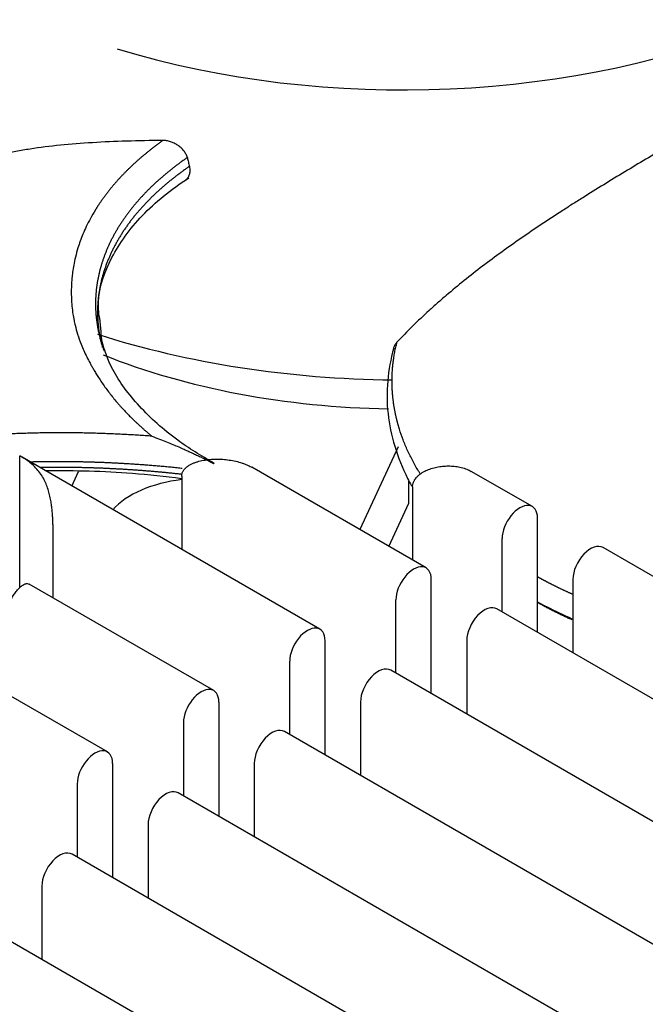
# Model space of a CAD drawing. Units: millimetres. Extents: x 1702 to 2543, y 457 to 1051.
# Drawn here: x 2421 to 2427, y 587 to 596 of the extents above; entities that cross this region are included whole.
import ezdxf

# ---------------------------------------------------------------- set-up
doc = ezdxf.new("R2010")
doc.units = ezdxf.units.MM

msp = doc.modelspace()

# ---------------------------------------------------------------- linework, layer by layer
for p, q in [((2424.7083, 592.0987), (2424.3252, 591.273)), ((2420.9303, 590.6933), (2420.9303, 592.0078)), ((2423.928, 590.2777), (2420.9542, 591.9946)), ((2424.9886, 590.89), (2423.2486, 591.8946)), ((2421.4519, 591.7072), (2421.5191, 591.852)), ((2422.5483, 591.8062), (2422.5483, 591.0742)), ((2426.0493, 591.5024), (2425.4396, 591.8544)), ((2424.8173, 591.5374), (2424.8173, 591.7646)), ((2424.8534, 591.7), (2424.8534, 590.9681)), ((2424.6166, 591.1048), (2424.8173, 591.5374)), ((2421.2618, 591.3241), (2421.2618, 590.5922)), ((2426.1011, 590.2477), (2426.1011, 591.388)), ((2425.7475, 590.4519), (2425.7475, 591.1838)), ((2432.4547, 587.8042), (2426.7564, 591.0941)), ((2422.8673, 589.6653), (2421.0244, 590.7293)), ((2425.0404, 589.6353), (2425.0404, 590.7756)), ((2426.4546, 590.7756), (2426.4546, 590.0436)), ((2424.6869, 589.8395), (2424.6869, 590.5715)), ((2431.3941, 587.1919), (2425.6957, 590.4818)), ((2421.8066, 589.0529), (2419.9302, 590.1363)), ((2423.9797, 589.0229), (2423.9797, 590.1632)), ((2425.394, 590.1632), (2425.394, 589.4313)), ((2423.6262, 589.2271), (2423.6262, 589.9591)), ((2430.3334, 586.5795), (2424.6351, 589.8694)), ((2422.9191, 589.5508), (2422.9191, 588.4106)), ((2424.3333, 589.5508), (2424.3333, 588.8189)), ((2422.5655, 589.3467), (2422.5655, 588.6148)), ((2429.2727, 585.9671), (2423.5744, 589.257)), ((2421.8584, 588.9385), (2421.8584, 587.7982)), ((2423.2726, 588.9385), (2423.2726, 588.2065)), ((2421.5049, 588.7343), (2421.5049, 588.0024)), ((2428.2121, 585.3547), (2422.5138, 588.6447)), ((2422.212, 588.3261), (2422.212, 587.5941)), ((2427.1514, 584.7424), (2421.4531, 588.0323)), ((2421.1513, 587.7137), (2421.1513, 586.9818)), ((2426.0908, 584.13), (2420.3924, 587.4199))]:
    msp.add_line(p, q)
for centre, major_axis, start_param, end_param in [((2424.7602, 599.1807), (6.0944, 0), 4.224278, 5.354466), ((2424.7602, 596.4047), (-6.3, 0), 1.065063, 1.553728), ((2424.7602, 595.5231), (-5.275, 0), 0.966559, 1.5426), ((2422.7544, 591.2011), (-1.01, 0), 4.917967, 5.800558), ((2425.9243, 591.2859), (-0.125, -0.2165), 2.356194, 5.497787), ((2426.6314, 590.8776), (0.125, 0.2165), 0.000049, 2.356194), ((2424.8636, 590.6735), (-0.125, -0.2165), 2.356194, 5.497787), ((2425.5707, 590.2653), (0.125, 0.2165), 0.000049, 2.356194), ((2423.803, 590.0611), (-0.125, -0.2165), 2.356194, 5.497787), ((2424.5101, 589.6529), (0.125, 0.2165), 0.000049, 2.356194), ((2422.7423, 589.4488), (-0.125, -0.2165), 2.356194, 5.497787), ((2423.4494, 589.0405), (0.125, 0.2165), 0, 2.356194), ((2421.6816, 588.8364), (-0.125, -0.2165), 2.356194, 5.497787), ((2422.3888, 588.4282), (0.125, 0.2165), 0.000049, 2.356194), ((2421.3281, 587.8158), (0.125, 0.2165), 0.000049, 2.356194)]:
    msp.add_ellipse(centre, major_axis=major_axis, ratio=0.57735, start_param=start_param, end_param=end_param)
for points, knots in [([(2427.814, 595.3387), (2427.6741, 595.2575), (2427.5338, 595.176), (2427.253, 595.0113), (2427.1125, 594.9282), (2426.832, 594.7593), (2426.6919, 594.6735), (2426.5175, 594.5639), (2426.4827, 594.5419), (2426.4131, 594.4976), (2426.3783, 594.4752), (2426.2746, 594.4082), (2426.2062, 594.3633), (2426.0035, 594.2279), (2425.8715, 594.1365), (2425.6145, 593.9504), (2425.4894, 593.8556), (2425.3078, 593.7097), (2425.2482, 593.6605), (2425.1604, 593.5856), (2425.1314, 593.5604), (2425.0739, 593.5097), (2425.0455, 593.4843), (2424.9052, 593.3563), (2424.7986, 593.2518), (2424.6977, 593.1445)], [0, 0, 0, 0, 0.125, 0.125, 0.25, 0.25, 0.375, 0.375, 0.40625, 0.40625, 0.4375, 0.4375, 0.5, 0.5, 0.625, 0.625, 0.75, 0.75, 0.8125, 0.8125, 0.84375, 0.84375, 0.875, 0.875, 1, 1, 1, 1]), ([(2422.3599, 595.157), (2422.236, 595.1561), (2422.1156, 595.154), (2421.8817, 595.1469), (2421.768, 595.1419), (2421.5474, 595.1286), (2421.4403, 595.1202), (2421.2327, 595.0991), (2421.1321, 595.0865), (2421.0104, 595.0676), (2420.9864, 595.0636), (2420.9388, 595.0555), (2420.8682, 595.0427), (2420.8002, 595.0286), (2420.6673, 594.9984), (2420.5829, 594.9756), (2420.342, 594.8982), (2420.1976, 594.8344), (2420.0681, 594.7548)], [0, 0, 0, 0, 0.125, 0.125, 0.25, 0.25, 0.375, 0.375, 0.5, 0.5, 0.53125, 0.53125, 0.5625, 0.625, 0.625, 0.75, 0.75, 1, 1, 1, 1]), ([(2422.3599, 595.157), (2422.3553, 595.1537), (2422.3461, 595.1471), (2422.3324, 595.1372), (2422.3188, 595.1273), (2422.3054, 595.1174), (2422.2922, 595.1075), (2422.2791, 595.0976), (2422.2661, 595.0877), (2422.2533, 595.0778), (2422.2407, 595.0679), (2422.2282, 595.058), (2422.2158, 595.0482), (2422.2036, 595.0383), (2422.1915, 595.0284), (2422.1796, 595.0186), (2422.1678, 595.0088), (2422.1562, 594.9989), (2422.1447, 594.9891), (2422.1333, 594.9793), (2422.1221, 594.9696), (2422.111, 594.9598), (2422.1001, 594.9501), (2422.0893, 594.9403), (2422.0786, 594.9306), (2422.0681, 594.9209), (2422.0577, 594.9112), (2422.0474, 594.9016), (2422.0372, 594.8919), (2422.0272, 594.8823), (2422.0173, 594.8727), (2422.0076, 594.8631), (2421.998, 594.8536), (2421.9885, 594.844), (2421.9791, 594.8345), (2421.9698, 594.825), (2421.9607, 594.8156), (2421.9517, 594.8061), (2421.9428, 594.7967), (2421.934, 594.7874), (2421.9254, 594.778), (2421.9169, 594.7687), (2421.9085, 594.7594), (2421.9002, 594.7501), (2421.892, 594.7408), (2421.8839, 594.7316), (2421.876, 594.7225), (2421.8682, 594.7133), (2421.8604, 594.7042), (2421.8528, 594.6951), (2421.8453, 594.686), (2421.8379, 594.677), (2421.8307, 594.668), (2421.8235, 594.659), (2421.8164, 594.6501), (2421.8094, 594.6412), (2421.8026, 594.6324), (2421.7958, 594.6236), (2421.7892, 594.6148), (2421.7826, 594.606), (2421.7762, 594.5973), (2421.7698, 594.5886), (2421.7635, 594.58), (2421.7574, 594.5714), (2421.7513, 594.5629), (2421.7453, 594.5543), (2421.7394, 594.5459), (2421.7337, 594.5374), (2421.728, 594.529), (2421.7224, 594.5207), (2421.7168, 594.5124), (2421.7114, 594.5041), (2421.7061, 594.4959), (2421.7008, 594.4877), (2421.6956, 594.4795), (2421.6906, 594.4714), (2421.6698, 594.438), (2421.6366, 594.3806), (2421.5956, 594.3003), (2421.5617, 594.2246), (2421.5342, 594.1537), (2421.5087, 594.0775), (2421.4869, 593.9978), (2421.4697, 593.9165), (2421.4586, 593.8462), (2421.452, 593.7869), (2421.4483, 593.7388), (2421.4462, 593.6935), (2421.445, 593.6426), (2421.4462, 593.578), (2421.4511, 593.5038), (2421.4603, 593.4299), (2421.4717, 593.366), (2421.4866, 593.2988), (2421.5087, 593.2193), (2421.5387, 593.1351), (2421.5705, 593.0595), (2421.6, 592.9965), (2421.6269, 592.9446), (2421.6502, 592.9024), (2421.6698, 592.8682), (2421.6927, 592.8301), (2421.7191, 592.7881), (2421.749, 592.743), (2421.7817, 592.6962), (2421.8165, 592.6491), (2421.8529, 592.6025), (2421.88, 592.5694), (2421.8969, 592.5493), (2421.9033, 592.5419), (2421.9104, 592.5336), (2421.9183, 592.5245), (2421.927, 592.5146), (2421.9366, 592.5039), (2421.947, 592.4924), (2421.9582, 592.48), (2421.9704, 592.4669), (2421.9835, 592.4529), (2421.9975, 592.4382), (2422.0125, 592.4227), (2422.0286, 592.4065), (2422.0456, 592.3895), (2422.0637, 592.3717), (2422.083, 592.3533), (2422.1034, 592.3341), (2422.1249, 592.3141), (2422.1477, 592.2935), (2422.1717, 592.2723), (2422.197, 592.2503), (2422.2236, 592.2277), (2422.242, 592.2125), (2422.2514, 592.2048)], [0, 0, 0, 0, 0.004072, 0.008126, 0.012162, 0.016179, 0.020178, 0.024158, 0.02812, 0.032064, 0.035989, 0.039896, 0.043785, 0.047655, 0.051507, 0.055341, 0.059156, 0.062953, 0.066732, 0.070493, 0.074235, 0.077959, 0.081664, 0.085352, 0.089021, 0.092672, 0.096305, 0.099919, 0.103515, 0.107093, 0.110653, 0.114194, 0.117717, 0.121222, 0.124709, 0.128178, 0.131628, 0.13506, 0.138474, 0.141869, 0.145247, 0.148606, 0.151946, 0.155269, 0.158573, 0.161859, 0.165127, 0.168377, 0.171608, 0.174821, 0.178016, 0.181193, 0.184351, 0.187491, 0.190613, 0.193716, 0.196802, 0.199869, 0.202917, 0.205948, 0.20896, 0.211954, 0.214929, 0.217886, 0.220825, 0.223746, 0.226648, 0.229532, 0.232398, 0.235246, 0.238075, 0.240885, 0.243678, 0.246452, 0.249208, 0.251946, 0.254666, 0.283002, 0.309574, 0.334384, 0.357431, 0.378717, 0.408216, 0.434142, 0.456496, 0.475278, 0.490489, 0.502127, 0.518234, 0.53858, 0.563166, 0.588277, 0.608485, 0.623787, 0.652137, 0.684416, 0.704952, 0.725485, 0.746014, 0.755966, 0.76726, 0.779896, 0.793876, 0.809201, 0.825187, 0.841159, 0.857115, 0.873058, 0.875346, 0.877927, 0.880801, 0.883969, 0.887431, 0.891186, 0.895234, 0.899577, 0.904212, 0.909142, 0.914366, 0.919884, 0.925695, 0.931801, 0.938201, 0.944896, 0.951884, 0.959167, 0.966745, 0.974617, 0.982783, 0.991244, 1, 1, 1, 1]), ([(2422.6047, 594.9868), (2422.6011, 594.9985), (2422.5963, 595.0099), (2422.5873, 595.0266), (2422.5839, 595.0321), (2422.5767, 595.0431), (2422.5728, 595.0484), (2422.5604, 595.064), (2422.5512, 595.0738), (2422.5362, 595.0877), (2422.5309, 595.0922), (2422.5201, 595.1008), (2422.5091, 595.1089), (2422.4975, 595.1162), (2422.4856, 595.1231), (2422.4796, 595.1264), (2422.4611, 595.1355), (2422.4486, 595.1406), (2422.4296, 595.1467), (2422.4232, 595.1485), (2422.4104, 595.1517), (2422.404, 595.153), (2422.3848, 595.1561), (2422.3723, 595.1571), (2422.3599, 595.157)], [0, 0, 0, 0, 0.125, 0.125, 0.1875, 0.1875, 0.25, 0.25, 0.375, 0.375, 0.4375, 0.4375, 0.5, 0.5625, 0.5625, 0.625, 0.625, 0.75, 0.75, 0.8125, 0.8125, 0.875, 0.875, 1, 1, 1, 1]), ([(2422.6047, 594.9868), (2422.5998, 594.9834), (2422.5901, 594.9767), (2422.5757, 594.9665), (2422.5613, 594.9563), (2422.547, 594.946), (2422.5327, 594.9357), (2422.5186, 594.9252), (2422.5045, 594.9147), (2422.4905, 594.9042), (2422.4766, 594.8935), (2422.4627, 594.8828), (2422.449, 594.8721), (2422.4353, 594.8612), (2422.4217, 594.8503), (2422.4082, 594.8393), (2422.3947, 594.8283), (2422.3814, 594.8172), (2422.3681, 594.806), (2422.355, 594.7947), (2422.3419, 594.7834), (2422.3289, 594.772), (2422.316, 594.7606), (2422.3032, 594.7491), (2422.2905, 594.7375), (2422.2779, 594.7258), (2422.2654, 594.7141), (2422.253, 594.7023), (2422.2407, 594.6905), (2422.2285, 594.6785), (2422.2164, 594.6665), (2422.2044, 594.6545), (2422.1925, 594.6424), (2422.1807, 594.6302), (2422.169, 594.6179), (2422.1574, 594.6056), (2422.146, 594.5932), (2422.1346, 594.5808), (2422.1234, 594.5682), (2422.1123, 594.5557), (2422.1013, 594.543), (2422.0904, 594.5303), (2422.0796, 594.5175), (2422.0689, 594.5047), (2422.0584, 594.4918), (2422.048, 594.4788), (2422.0377, 594.4658), (2422.0276, 594.4527), (2422.0176, 594.4396), (2422.0077, 594.4263), (2421.9979, 594.4131), (2421.9882, 594.3997), (2421.9787, 594.3863), (2421.9693, 594.3729), (2421.9601, 594.3593), (2421.951, 594.3458), (2421.942, 594.3321), (2421.9331, 594.3184), (2421.9244, 594.3047), (2421.9158, 594.2908), (2421.9074, 594.277), (2421.8991, 594.263), (2421.891, 594.249), (2421.8829, 594.235), (2421.8751, 594.2209), (2421.8673, 594.2067), (2421.8598, 594.1925), (2421.8523, 594.1783), (2421.845, 594.1639), (2421.8379, 594.1496), (2421.8309, 594.1351), (2421.8241, 594.1207), (2421.8174, 594.1061), (2421.8108, 594.0915), (2421.8044, 594.0769), (2421.7982, 594.0622), (2421.7921, 594.0475), (2421.7862, 594.0327), (2421.7805, 594.0179), (2421.7749, 594.003), (2421.7695, 593.9881), (2421.7642, 593.9731), (2421.7591, 593.9581), (2421.7541, 593.943), (2421.7493, 593.9279), (2421.7447, 593.9127), (2421.7403, 593.8975), (2421.736, 593.8822), (2421.7319, 593.867), (2421.728, 593.8516), (2421.7242, 593.8362), (2421.7206, 593.8208), (2421.7172, 593.8054), (2421.714, 593.7899), (2421.7109, 593.7743), (2421.708, 593.7588), (2421.7053, 593.7431), (2421.7028, 593.7275), (2421.7005, 593.7118), (2421.6983, 593.6961), (2421.6964, 593.6803), (2421.6946, 593.6645), (2421.693, 593.6487), (2421.6916, 593.6328), (2421.6904, 593.6169), (2421.6893, 593.601), (2421.6885, 593.5851), (2421.6879, 593.5691), (2421.6874, 593.5531), (2421.6872, 593.537), (2421.6871, 593.521), (2421.6873, 593.5049), (2421.6876, 593.4887), (2421.6882, 593.4726), (2421.6889, 593.4564), (2421.6899, 593.4402), (2421.691, 593.424), (2421.6924, 593.4078), (2421.694, 593.3915), (2421.6958, 593.3752), (2421.698, 593.3566), (2421.7009, 593.3357), (2421.7046, 593.3124), (2421.7086, 593.2891), (2421.7131, 593.2659), (2421.718, 593.2427), (2421.7233, 593.2196), (2421.7291, 593.1965), (2421.7352, 593.1734), (2421.7418, 593.1503), (2421.7487, 593.1273), (2421.7561, 593.1043), (2421.7639, 593.0814), (2421.7694, 593.0661), (2421.7722, 593.0585), (2421.7722, 593.0585)], [0, 0, 0, 0, 0.006381, 0.012775, 0.019183, 0.025604, 0.032038, 0.038485, 0.044946, 0.05142, 0.057907, 0.064407, 0.07092, 0.077447, 0.083987, 0.09054, 0.097107, 0.103686, 0.110279, 0.116885, 0.123504, 0.130136, 0.136782, 0.143441, 0.150113, 0.156798, 0.163496, 0.170208, 0.176933, 0.183671, 0.190422, 0.197186, 0.203964, 0.210754, 0.217558, 0.224376, 0.231206, 0.23805, 0.244906, 0.251776, 0.25866, 0.265556, 0.272466, 0.279389, 0.286325, 0.293275, 0.300238, 0.307214, 0.314204, 0.321207, 0.328223, 0.335252, 0.342295, 0.349352, 0.356422, 0.363505, 0.370601, 0.377711, 0.384834, 0.391971, 0.399121, 0.406285, 0.413462, 0.420652, 0.427856, 0.435073, 0.442303, 0.449547, 0.456804, 0.464075, 0.471358, 0.478656, 0.485966, 0.49329, 0.500627, 0.507978, 0.515342, 0.522719, 0.530109, 0.537513, 0.54493, 0.55236, 0.559804, 0.56726, 0.57473, 0.582213, 0.589709, 0.597219, 0.604741, 0.612277, 0.619826, 0.627388, 0.634963, 0.642551, 0.650152, 0.657767, 0.665394, 0.673035, 0.680689, 0.688355, 0.696035, 0.703728, 0.711434, 0.719152, 0.726884, 0.734629, 0.742387, 0.750158, 0.757942, 0.765739, 0.77355, 0.781373, 0.789209, 0.797059, 0.804921, 0.812797, 0.820686, 0.828588, 0.836503, 0.844431, 0.852373, 0.863726, 0.875079, 0.886432, 0.897786, 0.90914, 0.920495, 0.93185, 0.943206, 0.954563, 0.96592, 0.977278, 0.988636, 0.999996, 1, 1, 1, 1]), ([(2422.6242, 594.8974), (2422.6194, 594.8941), (2422.6099, 594.8875), (2422.5956, 594.8776), (2422.5814, 594.8675), (2422.5673, 594.8574), (2422.5531, 594.8471), (2422.539, 594.8368), (2422.5249, 594.8264), (2422.5109, 594.8158), (2422.4969, 594.8052), (2422.4829, 594.7944), (2422.469, 594.7836), (2422.4551, 594.7727), (2422.4413, 594.7616), (2422.4275, 594.7505), (2422.4138, 594.7392), (2422.4001, 594.7279), (2422.3865, 594.7165), (2422.3729, 594.7049), (2422.3594, 594.6933), (2422.346, 594.6815), (2422.3326, 594.6697), (2422.3193, 594.6577), (2422.3061, 594.6456), (2422.293, 594.6335), (2422.2799, 594.6212), (2422.2669, 594.6088), (2422.254, 594.5964), (2422.2411, 594.5838), (2422.2284, 594.5711), (2422.2157, 594.5583), (2422.2032, 594.5454), (2422.1907, 594.5324), (2422.1783, 594.5193), (2422.166, 594.5061), (2422.1538, 594.4928), (2422.1418, 594.4794), (2422.1298, 594.4659), (2422.1179, 594.4523), (2422.1062, 594.4385), (2422.0946, 594.4247), (2422.083, 594.4108), (2422.0716, 594.3967), (2422.0604, 594.3826), (2422.0492, 594.3683), (2422.0382, 594.3539), (2422.0273, 594.3395), (2422.0166, 594.3249), (2422.0059, 594.3102), (2421.9955, 594.2955), (2421.9851, 594.2806), (2421.9749, 594.2656), (2421.9649, 594.2505), (2421.955, 594.2353), (2421.9452, 594.22), (2421.9356, 594.2046), (2421.9262, 594.1891), (2421.9169, 594.1736), (2421.9077, 594.1579), (2421.8988, 594.1421), (2421.89, 594.1262), (2421.8814, 594.1102), (2421.8729, 594.0941), (2421.8646, 594.0779), (2421.8565, 594.0616), (2421.8486, 594.0452), (2421.8409, 594.0287), (2421.8333, 594.0121), (2421.8259, 593.9954), (2421.8188, 593.9787), (2421.8118, 593.9618), (2421.805, 593.9448), (2421.7984, 593.9278), (2421.792, 593.9106), (2421.7859, 593.8934), (2421.7799, 593.876), (2421.7741, 593.8586), (2421.7686, 593.8411), (2421.7633, 593.8235), (2421.7582, 593.8058), (2421.7533, 593.788), (2421.7487, 593.7702), (2421.7442, 593.7522), (2421.7401, 593.7342), (2421.7361, 593.7161), (2421.7324, 593.6979), (2421.7289, 593.6796), (2421.7257, 593.6612), (2421.7227, 593.6428), (2421.72, 593.6243), (2421.7176, 593.6057), (2421.7153, 593.587), (2421.7134, 593.5683), (2421.7117, 593.5495), (2421.7103, 593.5306), (2421.7092, 593.5116), (2421.7083, 593.4926), (2421.7077, 593.4735), (2421.7074, 593.4543), (2421.7074, 593.435), (2421.7077, 593.4157), (2421.7082, 593.3964), (2421.7091, 593.377), (2421.7103, 593.3575), (2421.7117, 593.3379), (2421.7135, 593.3183), (2421.7156, 593.2987), (2421.7238, 593.2311), (2421.7356, 593.1701), (2421.7496, 593.1161)], [0, 0, 0, 0, 0.006726, 0.013487, 0.020282, 0.027111, 0.033975, 0.040873, 0.047805, 0.054771, 0.061772, 0.068806, 0.075875, 0.082978, 0.090115, 0.097287, 0.104492, 0.111732, 0.119006, 0.126314, 0.133657, 0.141033, 0.148444, 0.155889, 0.163368, 0.170882, 0.178429, 0.186011, 0.193627, 0.201277, 0.208961, 0.216679, 0.224431, 0.232217, 0.240037, 0.247891, 0.255779, 0.263701, 0.271657, 0.279647, 0.287671, 0.29573, 0.303823, 0.31195, 0.320112, 0.328308, 0.336538, 0.344803, 0.353103, 0.361437, 0.369806, 0.378209, 0.386647, 0.395119, 0.403626, 0.412168, 0.420744, 0.429355, 0.438001, 0.446681, 0.455396, 0.464145, 0.472929, 0.481747, 0.4906, 0.499487, 0.508409, 0.517365, 0.526356, 0.535381, 0.544441, 0.553535, 0.562663, 0.571826, 0.581024, 0.590255, 0.599521, 0.608822, 0.618157, 0.627526, 0.636929, 0.646367, 0.655839, 0.665346, 0.674887, 0.684462, 0.694071, 0.703715, 0.713393, 0.723104, 0.73285, 0.742631, 0.752445, 0.762293, 0.772175, 0.782091, 0.792042, 0.802026, 0.812044, 0.822096, 0.832182, 0.842302, 0.852456, 0.862644, 0.872866, 0.883122, 0.893412, 0.903737, 0.914095, 1, 1, 1, 1]), ([(2422.6242, 594.8974), (2422.6274, 594.8824), (2422.629, 594.8681), (2422.6288, 594.8508), (2422.6286, 594.8474), (2422.6281, 594.8406), (2422.6277, 594.8372), (2422.6263, 594.8274), (2422.6236, 594.8149), (2422.6192, 594.8035), (2422.6153, 594.7953), (2422.6139, 594.7926), (2422.6109, 594.7875), (2422.6093, 594.7851), (2422.6008, 594.7732), (2422.5926, 594.7653), (2422.583, 594.7589)], [0, 0, 0, 0, 0.25, 0.25, 0.3125, 0.3125, 0.375, 0.375, 0.5, 0.625, 0.625, 0.6875, 0.6875, 0.75, 0.75, 1, 1, 1, 1]), ([(2421.7334, 593.3555), (2421.7208, 593.4181), (2421.6997, 593.6314), (2421.8285, 593.9918), (2422.1281, 594.4163), (2422.4386, 594.6664), (2422.6205, 594.7848)], [0, 0, 0, 0, 0.120475, 0.412823, 0.705724, 1, 1, 1, 1]), ([(2422.8728, 591.9361), (2422.7404, 592.0088), (2422.4574, 592.1862), (2422.1102, 592.4996), (2421.8577, 592.8372), (2421.7743, 593.0627), (2421.751, 593.1614)], [0, 0, 0, 0, 0.215565, 0.501649, 0.786705, 1, 1, 1, 1]), ([(2424.665, 593.0844), (2424.604, 592.8652), (2424.5646, 592.4307), (2424.7073, 591.9702), (2424.8281, 591.7346), (2424.8411, 591.7104)], [0, 0, 0, 0, 0.472913, 0.945549, 1, 1, 1, 1]), ([(2424.9298, 591.829), (2424.9243, 591.8377), (2424.8978, 591.8806), (2424.8536, 591.9584), (2424.8021, 592.063), (2424.7579, 592.1687), (2424.7326, 592.242), (2424.7203, 592.2822), (2424.7182, 592.2892), (2424.716, 592.2965), (2424.7137, 592.3042), (2424.7114, 592.3123), (2424.709, 592.3208), (2424.7065, 592.3297), (2424.704, 592.3389), (2424.7015, 592.3485), (2424.6989, 592.3585), (2424.6963, 592.3688), (2424.6936, 592.3796), (2424.691, 592.3907), (2424.6883, 592.4022), (2424.6857, 592.414), (2424.683, 592.4263), (2424.6804, 592.4389), (2424.6778, 592.4519), (2424.6752, 592.4653), (2424.6727, 592.4791), (2424.6702, 592.4933), (2424.6678, 592.5078), (2424.6655, 592.5227), (2424.6633, 592.5381), (2424.6612, 592.5537), (2424.6592, 592.5698), (2424.6573, 592.5863), (2424.6556, 592.6031), (2424.654, 592.6203), (2424.6526, 592.6379), (2424.6514, 592.6559), (2424.6503, 592.6742), (2424.6495, 592.693), (2424.6488, 592.7121), (2424.6484, 592.7316), (2424.6483, 592.7514), (2424.6484, 592.7717), (2424.6487, 592.7923), (2424.6494, 592.8133), (2424.6504, 592.8346), (2424.6516, 592.8563), (2424.6533, 592.8784), (2424.6552, 592.9009), (2424.6575, 592.9237), (2424.6602, 592.9468), (2424.6634, 592.9703), (2424.6669, 592.9942), (2424.6708, 593.0184), (2424.6752, 593.043), (2424.6801, 593.0679), (2424.6855, 593.0932), (2424.6913, 593.1188), (2424.6956, 593.1359), (2424.6977, 593.1445)], [0, 0, 0, 0, 0.020756, 0.101776, 0.182808, 0.263851, 0.344908, 0.349902, 0.355179, 0.360738, 0.36658, 0.372704, 0.379111, 0.385801, 0.392773, 0.400028, 0.407566, 0.415386, 0.42349, 0.431876, 0.440545, 0.449497, 0.458733, 0.468251, 0.478053, 0.488137, 0.498505, 0.509156, 0.520091, 0.531308, 0.54281, 0.554595, 0.566663, 0.579015, 0.591651, 0.60457, 0.617774, 0.631261, 0.645032, 0.659088, 0.673427, 0.688051, 0.702959, 0.718151, 0.733628, 0.749389, 0.765435, 0.781766, 0.798382, 0.815282, 0.832468, 0.849939, 0.867695, 0.885737, 0.904065, 0.92268, 0.94158, 0.960767, 0.98024, 1, 1, 1, 1]), ([(2424.6977, 593.1445), (2424.6895, 593.1358), (2424.6824, 593.1264), (2424.6737, 593.1117), (2424.671, 593.1067), (2424.6664, 593.0963), (2424.6644, 593.091), (2424.6597, 593.0758), (2424.6578, 593.0658), (2424.6571, 593.0556)], [0, 0, 0, 0, 0.341661, 0.341661, 0.512492, 0.512492, 0.683323, 0.683323, 1, 1, 1, 1]), ([(2422.2514, 592.2048), (2422.2401, 592.2056), (2422.2175, 592.2073), (2422.1836, 592.2097), (2422.1499, 592.212), (2422.1162, 592.2142), (2422.0826, 592.2163), (2422.0491, 592.2183), (2422.0157, 592.2202), (2421.9824, 592.2221), (2421.9491, 592.2238), (2421.916, 592.2254), (2421.8829, 592.2269), (2421.8499, 592.2284), (2421.817, 592.2297), (2421.7842, 592.231), (2421.7515, 592.2321), (2421.7189, 592.2332), (2421.6864, 592.2342), (2421.6539, 592.2351), (2421.6216, 592.2359), (2421.5893, 592.2366), (2421.5571, 592.2372), (2421.525, 592.2377), (2421.493, 592.2382), (2421.4611, 592.2385), (2421.4293, 592.2388), (2421.3975, 592.239), (2421.3659, 592.2391), (2421.3343, 592.2391), (2421.3029, 592.239), (2421.2715, 592.2389), (2421.2402, 592.2387), (2421.209, 592.2383), (2421.1779, 592.2379), (2421.1468, 592.2375), (2421.1159, 592.2369), (2421.085, 592.2362), (2421.0543, 592.2355), (2421.0236, 592.2347), (2420.993, 592.2338), (2420.9625, 592.2328), (2420.9321, 592.2318), (2420.9018, 592.2307), (2420.8716, 592.2295), (2420.8414, 592.2282), (2420.8114, 592.2268), (2420.7814, 592.2254), (2420.7515, 592.2239), (2420.7218, 592.2223), (2420.6921, 592.2206), (2420.6625, 592.2189), (2420.633, 592.2171), (2420.6035, 592.2152), (2420.5742, 592.2132), (2420.545, 592.2112), (2420.5158, 592.2091), (2420.4867, 592.207), (2420.4578, 592.2047), (2420.4289, 592.2024), (2420.4001, 592.2), (2420.3714, 592.1976), (2420.3428, 592.1951), (2420.3142, 592.1925), (2420.2858, 592.1898), (2420.2575, 592.1871), (2420.2292, 592.1843), (2420.201, 592.1814), (2420.1729, 592.1785), (2420.145, 592.1755), (2420.1171, 592.1725), (2420.0892, 592.1694), (2420.0615, 592.1662), (2420.0339, 592.1629), (2420.0063, 592.1596), (2419.9789, 592.1563), (2419.9515, 592.1528), (2419.9243, 592.1493), (2419.8971, 592.1458), (2419.87, 592.1422), (2419.843, 592.1385), (2419.816, 592.1348), (2419.7892, 592.131), (2419.7625, 592.1271), (2419.7358, 592.1232), (2419.7093, 592.1192), (2419.6828, 592.1152), (2419.6564, 592.1111), (2419.6301, 592.107), (2419.6039, 592.1028), (2419.5778, 592.0985), (2419.5517, 592.0942), (2419.5258, 592.0898), (2419.4999, 592.0854), (2419.4742, 592.081), (2419.4485, 592.0764), (2419.4229, 592.0718), (2419.3974, 592.0672), (2419.372, 592.0625), (2419.3467, 592.0578), (2419.3214, 592.053), (2419.2963, 592.0482), (2419.2712, 592.0433), (2419.2462, 592.0383), (2419.2213, 592.0333), (2419.1965, 592.0283), (2419.1718, 592.0232), (2419.1472, 592.018), (2419.1227, 592.0129), (2419.0982, 592.0076), (2419.0739, 592.0023), (2419.0496, 591.997), (2419.0254, 591.9916), (2419.0013, 591.9862), (2418.9773, 591.9807), (2418.9534, 591.9752), (2418.9295, 591.9697), (2418.9058, 591.9641), (2418.8821, 591.9584), (2418.8585, 591.9527), (2418.835, 591.947), (2418.8116, 591.9412), (2418.7883, 591.9354), (2418.7651, 591.9296), (2418.7419, 591.9237), (2418.7189, 591.9177), (2418.6959, 591.9117), (2418.673, 591.9057), (2418.6502, 591.8997), (2418.6275, 591.8936), (2418.6048, 591.8874), (2418.5823, 591.8813), (2418.5598, 591.875), (2418.5374, 591.8688), (2418.5151, 591.8625), (2418.4929, 591.8562), (2418.4708, 591.8498), (2418.4488, 591.8434), (2418.4268, 591.837), (2418.405, 591.8305), (2418.3832, 591.824), (2418.3615, 591.8175), (2418.3398, 591.8109), (2418.3183, 591.8043), (2418.2969, 591.7977), (2418.2755, 591.791), (2418.2542, 591.7843), (2418.233, 591.7776), (2418.2119, 591.7709), (2418.1909, 591.7641), (2418.1699, 591.7572), (2418.149, 591.7504), (2418.1283, 591.7435), (2418.1075, 591.7366), (2418.0869, 591.7297), (2418.0693, 591.7237), (2418.0585, 591.72), (2418.0545, 591.7186)], [0, 0, 0, 0, 0.007528, 0.015042, 0.022542, 0.030028, 0.037501, 0.044959, 0.052403, 0.059834, 0.067251, 0.074653, 0.082042, 0.089417, 0.096778, 0.104125, 0.111458, 0.118778, 0.126083, 0.133375, 0.140653, 0.147917, 0.155168, 0.162404, 0.169627, 0.176836, 0.184031, 0.191212, 0.19838, 0.205534, 0.212674, 0.2198, 0.226912, 0.234011, 0.241096, 0.248167, 0.255225, 0.262268, 0.269298, 0.276314, 0.283316, 0.290305, 0.29728, 0.304241, 0.311188, 0.318122, 0.325041, 0.331947, 0.338839, 0.345718, 0.352582, 0.359433, 0.36627, 0.373093, 0.379903, 0.386698, 0.39348, 0.400248, 0.407003, 0.413743, 0.42047, 0.427183, 0.433883, 0.440568, 0.44724, 0.453898, 0.460542, 0.467173, 0.473789, 0.480392, 0.486982, 0.493557, 0.500119, 0.506667, 0.513201, 0.519721, 0.526228, 0.532721, 0.5392, 0.545666, 0.552117, 0.558555, 0.564979, 0.57139, 0.577787, 0.58417, 0.590539, 0.596895, 0.603236, 0.609565, 0.615879, 0.62218, 0.628466, 0.63474, 0.640999, 0.647245, 0.653477, 0.659695, 0.6659, 0.672091, 0.678268, 0.684431, 0.690581, 0.696717, 0.702839, 0.708948, 0.715043, 0.721124, 0.727191, 0.733245, 0.739285, 0.745311, 0.751323, 0.757322, 0.763307, 0.769278, 0.775236, 0.78118, 0.78711, 0.793026, 0.798929, 0.804817, 0.810693, 0.816554, 0.822402, 0.828236, 0.834056, 0.839862, 0.845655, 0.851434, 0.857199, 0.862951, 0.868689, 0.874413, 0.880123, 0.88582, 0.891503, 0.897172, 0.902827, 0.908469, 0.914097, 0.919712, 0.925312, 0.930899, 0.936473, 0.942032, 0.947578, 0.95311, 0.958628, 0.964133, 0.969624, 0.975101, 0.980565, 0.986014, 0.991451, 0.996873, 1, 1, 1, 1]), ([(2422.2514, 592.2048), (2422.2775, 592.1952), (2422.3279, 592.1761), (2422.3969, 592.1487), (2422.4603, 592.1226), (2422.5185, 592.0978), (2422.5719, 592.0745), (2422.6209, 592.0525), (2422.6659, 592.0319), (2422.7071, 592.0125), (2422.7449, 591.9943), (2422.7795, 591.9772), (2422.8113, 591.9612), (2422.8403, 591.946), (2422.8589, 591.9361), (2422.8681, 591.931), (2422.8689, 591.9305)], [0, 0, 0, 0, 0.076345, 0.152689, 0.229034, 0.305378, 0.381723, 0.458068, 0.534412, 0.610757, 0.687102, 0.763446, 0.839791, 0.916135, 0.99248, 1, 1, 1, 1]), ([(2422.5529, 591.8832), (2422.5455, 591.884), (2422.5283, 591.8858), (2422.5013, 591.8886), (2422.4721, 591.8916), (2422.4432, 591.8944), (2422.4146, 591.8972), (2422.3864, 591.8998), (2422.3584, 591.9024), (2422.3308, 591.9049), (2422.3035, 591.9073), (2422.2766, 591.9096), (2422.2499, 591.9118), (2422.2235, 591.9139), (2422.1975, 591.9159), (2422.1718, 591.9179), (2422.1464, 591.9198), (2422.1213, 591.9216), (2422.0965, 591.9233), (2422.0721, 591.9249), (2422.0479, 591.9265), (2422.0241, 591.928), (2422.0006, 591.9295), (2421.9774, 591.9309), (2421.9545, 591.9322), (2421.9319, 591.9335), (2421.9097, 591.9347), (2421.8877, 591.9358), (2421.8661, 591.9369), (2421.8447, 591.9379), (2421.8237, 591.9389), (2421.803, 591.9398), (2421.7826, 591.9407), (2421.7626, 591.9415), (2421.7428, 591.9423), (2421.7233, 591.943), (2421.7042, 591.9437), (2421.6853, 591.9443), (2421.6668, 591.9449), (2421.6486, 591.9455), (2421.6306, 591.946), (2421.613, 591.9465), (2421.5957, 591.9469), (2421.5787, 591.9474), (2421.562, 591.9478), (2421.4619, 591.9499), (2421.2871, 591.9515), (2421.119, 591.9491), (2421.0393, 591.947)], [0, 0, 0, 0, 0.014493, 0.033725, 0.052757, 0.071591, 0.090225, 0.10866, 0.126897, 0.144934, 0.162773, 0.180412, 0.197852, 0.215093, 0.232136, 0.248979, 0.265623, 0.282068, 0.298314, 0.314361, 0.330209, 0.345858, 0.361308, 0.376558, 0.39161, 0.406463, 0.421116, 0.43557, 0.449826, 0.463882, 0.477739, 0.491397, 0.504855, 0.518115, 0.531176, 0.544037, 0.5567, 0.569163, 0.581427, 0.593492, 0.605357, 0.617024, 0.628492, 0.63976, 0.650829, 0.661699, 0.839082, 1, 1, 1, 1]), ([(2422.5522, 591.8237), (2422.5425, 591.8248), (2422.5206, 591.8272), (2422.4864, 591.8309), (2422.4496, 591.8347), (2422.4127, 591.8385), (2422.3758, 591.8421), (2422.3388, 591.8456), (2422.3018, 591.8489), (2422.2648, 591.8522), (2422.2277, 591.8554), (2422.1905, 591.8584), (2422.1533, 591.8613), (2422.116, 591.8641), (2422.0787, 591.8667), (2422.0414, 591.8693), (2422.004, 591.8717), (2421.9666, 591.874), (2421.9291, 591.8762), (2421.8916, 591.8783), (2421.854, 591.8802), (2421.8164, 591.882), (2421.7788, 591.8837), (2421.7411, 591.8853), (2421.7034, 591.8867), (2421.6656, 591.888), (2421.6278, 591.8892), (2421.59, 591.8903), (2421.5521, 591.8912), (2421.5142, 591.892), (2421.4762, 591.8927), (2421.4383, 591.8932), (2421.4002, 591.8936), (2421.3622, 591.8939), (2421.3241, 591.894), (2421.286, 591.894), (2421.2479, 591.8939), (2421.2097, 591.8936), (2421.1715, 591.8932), (2421.1459, 591.8928), (2421.133, 591.8926), (2421.1328, 591.8926)], [0, 0, 0, 0, 0.020205, 0.045809, 0.071461, 0.097161, 0.122909, 0.148705, 0.174549, 0.200441, 0.226381, 0.252369, 0.278406, 0.304491, 0.330623, 0.356805, 0.383034, 0.409312, 0.435638, 0.462012, 0.488434, 0.514905, 0.541424, 0.567992, 0.594608, 0.621272, 0.647984, 0.674745, 0.701554, 0.728411, 0.755317, 0.782271, 0.809274, 0.836325, 0.863425, 0.890573, 0.91777, 0.945015, 0.972309, 0.999652, 1, 1, 1, 1]), ([(2422.5483, 591.8062), (2422.5483, 591.8153), (2422.5495, 591.8241), (2422.5531, 591.8369), (2422.5546, 591.8411), (2422.5582, 591.8493), (2422.5602, 591.8533), (2422.5671, 591.8651), (2422.5725, 591.8724), (2422.5818, 591.8826), (2422.5851, 591.8859), (2422.592, 591.8924), (2422.5956, 591.8955), (2422.6067, 591.9043), (2422.6146, 591.9098), (2422.6312, 591.9199), (2422.6398, 591.9245), (2422.6578, 591.9331), (2422.6671, 591.9371), (2422.686, 591.9443), (2422.6957, 591.9475), (2422.725, 591.9564), (2422.7452, 591.9612), (2422.7762, 591.9668), (2422.7866, 591.9685), (2422.8077, 591.9713), (2422.8184, 591.9725), (2422.8503, 591.9753), (2422.8717, 591.9763), (2422.9147, 591.9766), (2422.9363, 591.9759), (2422.9796, 591.9728), (2423.0014, 591.9705), (2423.045, 591.964), (2423.0667, 591.96), (2423.1093, 591.95), (2423.1304, 591.9442), (2423.1615, 591.9338), (2423.1718, 591.9301), (2423.1922, 591.9221), (2423.2023, 591.9179), (2423.2248, 591.9075), (2423.2371, 591.9012), (2423.249, 591.8944)], [0, 0, 0, 0, 0.039561, 0.039561, 0.059341, 0.059341, 0.079122, 0.079122, 0.118683, 0.118683, 0.138463, 0.138463, 0.158243, 0.158243, 0.197804, 0.197804, 0.237365, 0.237365, 0.276926, 0.276926, 0.316487, 0.316487, 0.395609, 0.395609, 0.43517, 0.43517, 0.47473, 0.47473, 0.553852, 0.553852, 0.632974, 0.632974, 0.712096, 0.712096, 0.791217, 0.791217, 0.870339, 0.870339, 0.9099, 0.9099, 0.949461, 0.949461, 1, 1, 1, 1]), ([(2424.8534, 591.7), (2424.8534, 591.7162), (2424.8567, 591.7318), (2424.8644, 591.7509), (2424.8661, 591.7547), (2424.8699, 591.7621), (2424.8761, 591.773), (2424.8836, 591.7833), (2424.8947, 591.7966), (2424.9008, 591.803), (2424.9137, 591.815), (2424.9206, 591.8208), (2424.9349, 591.8316), (2424.9424, 591.8367), (2424.958, 591.8464), (2424.9661, 591.851), (2424.9911, 591.8639), (2425.0084, 591.8712), (2425.0441, 591.8839), (2425.0625, 591.8893), (2425.0909, 591.8958), (2425.1004, 591.8978), (2425.1196, 591.9011), (2425.1292, 591.9026), (2425.158, 591.9062), (2425.1774, 591.9076), (2425.2066, 591.9083), (2425.2165, 591.9083), (2425.236, 591.9078), (2425.2457, 591.9073), (2425.2745, 591.9051), (2425.2935, 591.9027), (2425.3309, 591.8957), (2425.3493, 591.8912), (2425.3765, 591.8827), (2425.3854, 591.8795), (2425.4027, 591.8727), (2425.4183, 591.8659), (2425.4331, 591.8581), (2425.4397, 591.8543)], [0, 0, 0, 0, 0.080496, 0.080496, 0.10062, 0.10062, 0.120744, 0.160992, 0.160992, 0.20124, 0.20124, 0.241488, 0.241488, 0.281735, 0.281735, 0.321983, 0.321983, 0.402479, 0.402479, 0.482975, 0.482975, 0.523223, 0.523223, 0.563471, 0.563471, 0.643967, 0.643967, 0.684215, 0.684215, 0.724463, 0.724463, 0.804959, 0.804959, 0.885454, 0.885454, 0.925702, 0.925702, 0.96595, 1, 1, 1, 1]), ([(2421.1854, 591.8614), (2421.1894, 591.8614), (2421.4765, 591.8654), (2421.9294, 591.8543), (2422.3827, 591.8059), (2422.5475, 591.7838)], [0, 0, 0, 0, 0.009107, 0.641447, 1, 1, 1, 1]), ([(2426.4537, 590.6256), (2426.4515, 590.6266), (2426.4456, 590.6292), (2426.4362, 590.6335), (2426.4255, 590.6383), (2426.4149, 590.6431), (2426.4045, 590.6479), (2426.3943, 590.6526), (2426.3842, 590.6573), (2426.3743, 590.6619), (2426.3645, 590.6665), (2426.3549, 590.671), (2426.3455, 590.6754), (2426.3362, 590.6799), (2426.3271, 590.6842), (2426.3181, 590.6885), (2426.3093, 590.6928), (2426.3006, 590.697), (2426.2921, 590.7012), (2426.2838, 590.7053), (2426.2756, 590.7093), (2426.2675, 590.7133), (2426.2596, 590.7172), (2426.2519, 590.7211), (2426.2443, 590.7249), (2426.2368, 590.7287), (2426.2295, 590.7324), (2426.2224, 590.736), (2426.2154, 590.7396), (2426.2085, 590.7431), (2426.2018, 590.7466), (2426.1952, 590.75), (2426.1887, 590.7533), (2426.1825, 590.7566), (2426.1763, 590.7598), (2426.1703, 590.7629), (2426.1644, 590.766), (2426.1587, 590.769), (2426.1531, 590.772), (2426.1477, 590.7749), (2426.1298, 590.7844), (2426.1138, 590.793), (2426.0997, 590.8008)], [0, 0, 0, 0, 0.018124, 0.047719, 0.076933, 0.105766, 0.134217, 0.162287, 0.189976, 0.217284, 0.24421, 0.270755, 0.296919, 0.322702, 0.348104, 0.373124, 0.397764, 0.422022, 0.445899, 0.469395, 0.49251, 0.515243, 0.537596, 0.559568, 0.581158, 0.602367, 0.623196, 0.643643, 0.663709, 0.683394, 0.702698, 0.721621, 0.740163, 0.758324, 0.776104, 0.793503, 0.810521, 0.827157, 0.843413, 0.859288, 0.874782, 1, 1, 1, 1]), ([(2420.7874, 590.3733), (2420.7874, 590.387), (2420.7884, 590.4012), (2420.7915, 590.4233), (2420.7928, 590.4307), (2420.7958, 590.446), (2420.7976, 590.4537), (2420.8036, 590.4769), (2420.8084, 590.4923), (2420.8156, 590.5117), (2420.817, 590.5156), (2420.8201, 590.5233), (2420.8217, 590.5272), (2420.8265, 590.5387), (2420.8299, 590.5463), (2420.8405, 590.5686), (2420.8481, 590.5831), (2420.8604, 590.6041), (2420.8646, 590.6109), (2420.8731, 590.624), (2420.8816, 590.6367), (2420.8904, 590.6486), (2420.8993, 590.66), (2420.9039, 590.6655), (2420.9173, 590.681), (2420.9261, 590.6902), (2420.9393, 590.7022), (2420.9437, 590.7059), (2420.9523, 590.7127), (2420.9565, 590.7157), (2420.969, 590.7239), (2420.9769, 590.7279), (2420.9883, 590.732), (2420.992, 590.733), (2420.9991, 590.7342), (2421.0026, 590.7345), (2421.0125, 590.7342), (2421.0186, 590.7326), (2421.0242, 590.7294), (2421.0243, 590.7293), (2421.0244, 590.7293)], [0, 0, 0, 0, 0.08321, 0.08321, 0.124815, 0.124815, 0.166421, 0.166421, 0.249631, 0.249631, 0.270433, 0.270433, 0.291236, 0.291236, 0.332841, 0.332841, 0.416051, 0.416051, 0.457656, 0.457656, 0.499262, 0.540867, 0.540867, 0.582472, 0.582472, 0.665682, 0.665682, 0.707287, 0.707287, 0.748892, 0.748892, 0.832103, 0.832103, 0.873708, 0.873708, 0.915313, 0.915313, 0.998523, 0.998523, 1, 1, 1, 1]), ([(2426.0946, 590.5553), (2426.1267, 590.5378), (2426.1593, 590.5207), (2426.2738, 590.4619), (2426.358, 590.4218), (2426.4447, 590.3834)], [0, 0, 0, 0, 0.287694, 0.287694, 1, 1, 1, 1]), ([(2426.4453, 590.3713), (2426.441, 590.3733), (2426.4306, 590.378), (2426.4142, 590.3855), (2426.3963, 590.3938), (2426.3784, 590.4021), (2426.3606, 590.4105), (2426.3429, 590.419), (2426.3252, 590.4275), (2426.3077, 590.4361), (2426.2902, 590.4447), (2426.2728, 590.4534), (2426.2554, 590.4622), (2426.2382, 590.4709), (2426.221, 590.4798), (2426.2039, 590.4887), (2426.1869, 590.4976), (2426.1699, 590.5066), (2426.1531, 590.5157), (2426.1363, 590.5247), (2426.1196, 590.5339), (2426.1073, 590.5407), (2426.1005, 590.5445), (2426.0993, 590.5451)], [0, 0, 0, 0, 0.036064, 0.086219, 0.136373, 0.186527, 0.236679, 0.286831, 0.336982, 0.387132, 0.437281, 0.487429, 0.537577, 0.587725, 0.637871, 0.688017, 0.738163, 0.788308, 0.838453, 0.888598, 0.938742, 0.988886, 1, 1, 1, 1])]:
    msp.add_open_spline(points, degree=3, knots=knots)
at = {"extrusion": (-1.39134e-06, -3.04471e-07, 1)}
msp.add_open_spline([(2422.6046, 594.9867), (2422.6079, 594.9718), (2422.6111, 594.957), (2422.6177, 594.9272), (2422.6209, 594.9123), (2422.6242, 594.8974)], degree=3, knots=[0, 0, 0, 0, 0.5, 0.5, 1, 1, 1, 1], dxfattribs=at)
for points, degree in [([(2421.7572, 593.089), (2421.7334, 593.3555)], 1), ([(2421.751, 593.1614), (2421.7148, 593.2578)], 1), ([(2421.2618, 591.3241), (2421.2618, 591.3341), (2421.2615, 591.3559), (2421.26, 591.3939), (2421.2572, 591.4372), (2421.2526, 591.4852), (2421.2457, 591.5374), (2421.236, 591.5914), (2421.2227, 591.6467), (2421.205, 591.7023), (2421.1818, 591.7576), (2421.1518, 591.812), (2421.1138, 591.8647), (2421.0661, 591.9153), (2421.0067, 591.9632), (2420.9575, 591.9933), (2420.9303, 592.0078)], 3)]:
    msp.add_open_spline(points, degree=degree)

doc.saveas('drawing.dxf')
